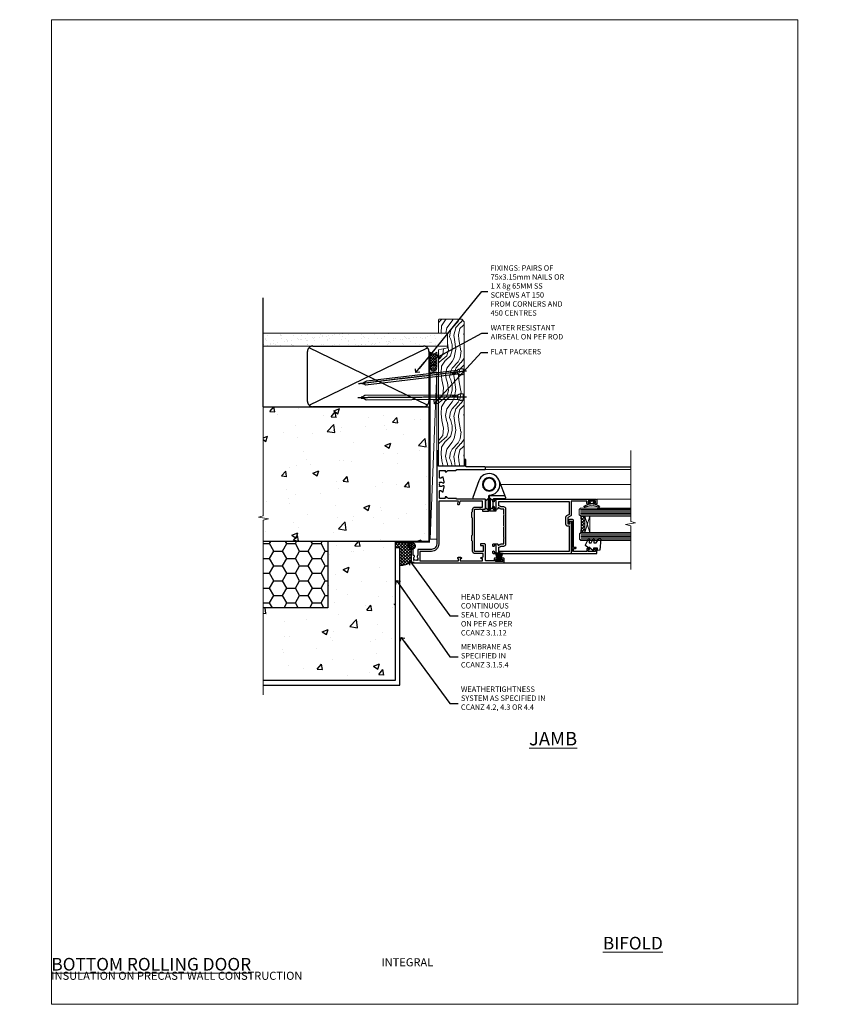
# Model space of a CAD drawing. Units: millimetres. Extents: x 0 to 634204, y -1112 to 730.
# Drawn here: x 11377 to 11988, y 0 to 730 of the extents above; entities that cross this region are included whole.
import ezdxf
from ezdxf import colors
from ezdxf.entities.mleader import LeaderData, LeaderLine
from ezdxf.math import Vec2, Vec3

# ---------------------------------------------------------------- set-up
doc = ezdxf.new("R2010")
doc.units = ezdxf.units.MM
doc.linetypes.add('CENTER', pattern=[2, 1.25, -0.25, 0.25, -0.25])
doc.linetypes.add('Dashed', pattern=[564.444447, 282.222223, -282.222223])
doc.layers.add('Aluminium Systems Ltd Joinery Detail', color=7, linetype='Continuous')
doc.layers.add('Aluminium Systems Ltd Notes', color=7, linetype='Continuous')
doc.layers.add('No Print', color=7, linetype='Continuous', plot=False)
doc.styles.add('ASL TXT 50', font='romans.shx', dxfattribs={"height": 100})
doc.styles.get("Standard").update_dxf_attribs({"font": 'arial.ttf'})
pattern_1 = [(50, (-884.284, -351.295), (45.5462, -3.9848), [4.7625, -52.3875]), (355, (-884.284, -351.295), (-8.8109, 47.7642), [3.81, -41.9101]), (100.4514, (-880.49, -351.627), (36.7353, 43.7794), [4.0475, -44.5226]), (46.184, (-884.284, -338.595), (67.7698, -10.5106), [7.1437, -78.5812]), (96.6356, (-878.637, -339.47), (59.351, 61.8565), [6.0713, -66.784]), (351.184, (-884.284, -338.595), (59.351, 61.8565), [5.715, -62.865]), (21, (-877.934, -341.77), (37.9036, -25.5663), [4.7625, -52.3875]), (326, (-877.934, -341.77), (15.4505, 46.047), [3.81, -41.91]), (71.4514, (-874.775, -343.9), (53.3541, 20.4807), [4.0475, -44.5225]), (37.5, (-884.284, -351.295), (0.77215, 21.13876), [0, -41.402, 0, -42.545, 0, -42.06875]), (7.5, (-884.284, -351.295), (16.7049, 25.04514), [0, -24.257, 0, -40.4495, 0, -16.03375]), (327.5, (-898.445, -351.295), (33.89765, -1.4322), [0, -15.875, 0, -49.53, 0, -65.7225]), (317.5, (-904.795, -351.295), (37.0323, 6.3566), [0, -20.6375, 0, -32.893, 0, -46.6725])]

# ---------------------------------------------------------------- blocks, each defined once
blk = doc.blocks.new('Integral Insulation on Precast Wall Cladding Title')
at = {"layer": 'Aluminium Systems Ltd Joinery Detail', "lineweight": 5, "insert": (-259.17, 6.46), "char_height": 9.375, "width": 553.0825, "attachment_point": 1, "style": 'ASL TXT 50'}
blk.add_mtext('\\pi154.09;{\\fArial|b0|i0|c0|p34;\\H0.64x;INTEGRAL INSULATION ON PRECAST WALL CONSTRUCTION}', dxfattribs=at)
blk = doc.blocks.new('Title AL35 Masonry Bifold Bottom Rolling Door')
at = {"layer": 'Aluminium Systems Ltd Joinery Detail', "lineweight": 5, "insert": (0, 50.03), "char_height": 9.375, "width": 553.0825, "attachment_point": 1, "style": 'ASL TXT 50'}
blk.add_mtext('\\pi171.59;{\\fArial|b0|i0|c0|p34;\\LBIFOLD BOTTOM ROLLING DOOR}', dxfattribs=at)
blk = doc.blocks.new('_Open90')
at = {"color": 0, "linetype": 'ByBlock', "lineweight": -2}
for p, q in [((0, 0), (-2.44, 0)), ((-0.5, 0.5), (0, 0)), ((0, 0), (-0.5, -0.5))]:
    blk.add_line(p, q, dxfattribs=at)
blk = doc.blocks.new('C438-20694')
blk.add_lwpolyline([(25.21, 0.75, -0.414214), (24.46, 0), (22.71, 0, -0.668179), (22.57, 0.34), (23.23, 1), (24.01, 1), (24.01, 2.5), (1.5, 2.5), (1, 2), (0.2, 2, -0.414214), (0, 2.2), (0, 20.8, -0.414214), (0.2, 21), (3.4, 21, -0.414214), (3.9, 20.5), (3.9, 19.35, -1), (3, 19.35), (3, 20), (1.5, 20), (1.5, 14.6), (3, 14.6), (3, 15.25, -1), (3.9, 15.25), (3.9, 14.35, -0.414214), (3.15, 13.6), (1.5, 13.6), (1.5, 3.7), (3.8, 3.7), (3.8, 5.3, -1), (4.6, 5.3), (4.6, 3.7), (24.46, 3.7, -0.414214), (25.21, 2.95)], format="xyb", close=True)
blk = doc.blocks.new('DY470')
blk.add_lwpolyline([(5.75, 8.13), (8.75, 10), (8.75, 11.5), (0.33, 10.76, 0.36397), (0.15, 10.58), (0, 8.91), (1.75, 8.91), (1.75, 5.91), (0, 5.76), (0, 5.46), (2.49, 2.49), (1.95, 2.45), (1.95, 2.15), (3.75, 0), (4.15, 0), (8.75, 2.24), (8.75, 3.04), (5.75, 2.78), (5.75, 4.26), (8.75, 5.73), (8.75, 6.53), (5.75, 6.26)], format="xyb", close=True)
blk = doc.blocks.new('F138-20899')
at = {"layer": 'Aluminium Systems Ltd Joinery Detail', "flags": 128}
for points in [[(33.1, 3.3), (33.1, 0.5, 0.414214), (33.6, 0), (34.7, 0, 1.000054), (34.7, 0.9), (34.05, 0.9), (34.05, 2.5), (39.45, 2.5), (39.45, 0.9), (38.8, 0.9, 1.000054), (38.8, 0), (39.9, 0, 0.414214), (40.4, 0.5), (40.4, 76.5, 0.414214), (39.9, 77), (37.2, 77, 0.414214), (36.7, 76.5), (36.7, 75.35, 1), (37.6, 75.35), (37.6, 76), (39.2, 76), (39.2, 70.6), (37.6, 70.6), (37.6, 71.25, 1), (36.7, 71.25), (36.7, 70.6, 0.414214), (37.7, 69.6), (38.9, 69.6), (38.9, 58), (28.49, 58, 0.267949), (28.06, 57.75), (26.76, 55.5), (22.2, 55.5), (22.2, 57), (23.7, 57, 1), (23.7, 58), (0.5, 58, 0.414214), (0, 57.5), (0, 0.5, 0.414214), (0.5, 0), (1.6, 0, 1.000054), (1.6, 0.9), (0.95, 0.9), (0.95, 2.5), (6.35, 2.5), (6.35, 0.9), (5.7, 0.9, 1.000054), (5.7, 0), (6.8, 0, 0.414214), (7.3, 0.5), (7.3, 3.3, 0.414214), (7, 3.6, -0.69481), (6.61, 4.65, 0.217888), (7.3, 6.17), (7.3, 8), (11.2, 8), (11.6, 8.4), (12, 8), (19.8, 8), (20.2, 8.4), (20.6, 8), (28.4, 8), (28.8, 8.4), (29.2, 8), (33.1, 8), (33.1, 6.17, 0.217888), (33.79, 4.65, -0.69481), (33.4, 3.6, 0.414214)], [(35.58, 4.5), (38.8, 4.5), (38.8, 56.4), (29.12, 56.4), (28.11, 54.65, -0.267949), (26.81, 53.9), (22.1, 53.9, -0.414214), (20.6, 55.4), (20.6, 56.4), (1.6, 56.4), (1.6, 4.5), (4.82, 4.5, -0.182318), (5.56, 5.86, 0.217888), (5.7, 6.17), (5.7, 8, -0.414214), (7.3, 9.6), (33.1, 9.6, -0.414214), (34.7, 8), (34.7, 6.17, 0.217888), (34.84, 5.86, -0.182318)]]:
    blk.add_lwpolyline(points, format="xyb", close=True, dxfattribs=at)
blk = doc.blocks.new('DY221-Comp')
blk.add_lwpolyline([(-1.82, -0.88), (-2.1, -0.96, 0.339454), (-2.25, -1.15), (-2.25, -1.8, -0.105249), (-2.27, -1.88), (-3.79, -5.3, -0.913392), (-4.74, -4.98), (-3.77, -1.02, 0.125736), (-3.77, -0.92), (-4, -0.05, -0.131652), (-4, 0.05), (-3.77, 0.92, 0.125736), (-3.77, 1.02), (-4.74, 4.98, -0.913392), (-3.79, 5.3), (-2.27, 1.88, -0.105249), (-2.25, 1.8), (-2.25, 1.15, 0.339454), (-2.1, 0.96), (-1.82, 0.88)], format="xyb")
blk.add_lwpolyline([(0, 1.12), (-0.3, 0), (0, -1.13), (0, -2.5), (-1, -2.5), (-1, -1.12, -0.447214), (-2.25, 0, -0.447214), (-1, 1.12), (-1, 2.5), (0, 2.5)], format="xyb", close=True)
blk = doc.blocks.new('PBF48650-2B')
for p, q in [((-0.11, 0.5), (-0.26, 7.5)), ((0.11, 0.5), (0.26, 7.5)), ((-1.25, 0.5), (-2.6, 6.35)), ((-1.02, 0.5), (-2.13, 6.4)), ((-0.8, 0.5), (-1.66, 6.44)), ((-0.57, 0.5), (-1.18, 6.47)), ((-0.34, 0.5), (-0.71, 6.49)), ((0.34, 0.5), (0.71, 6.49)), ((0.57, 0.5), (1.18, 6.47)), ((0.8, 0.5), (1.66, 6.44)), ((1.02, 0.5), (2.13, 6.4)), ((1.25, 0.5), (2.6, 6.35))]:
    blk.add_line(p, q)
blk.add_lwpolyline([(-2.4, 0), (2.4, 0), (2.4, 0.5), (-2.4, 0.5)], close=True)
blk = doc.blocks.new('SH276B')
blk.add_blockref('PBF48650-2B', (0, 0))
blk = doc.blocks.new('F982-21566')
at = {"flags": 128}
blk.add_lwpolyline([(0, 18.3, -0.414213), (0.5, 18.8), (8.75, 18.8, 0.414213), (9.25, 19.3), (9.25, 26, 0.414214), (8.75, 26.5), (7.55, 26.5, -0.414214), (7.05, 27), (7.05, 27.4, -0.414214), (7.55, 27.9), (11.35, 27.9, -0.414214), (11.85, 27.4), (11.85, 16.49, 0.403911), (12.33, 16, -1.880279), (4.53, 5.26), (0.03, 17.63, -0.087489), (0, 17.8)], format="xyb", close=True, dxfattribs=at)
blk.add_circle((12.05, 8), 5)
blk = doc.blocks.new('AS600')
at = {"color": 4, "linetype": 'Dashed'}
for p, q in [((-0.7, 10.4), (-0.7, 18.9)), ((0.7, 10.4), (0.7, 18.9))]:
    blk.add_line(p, q, dxfattribs=at)
blk.add_line((11.61, 8.5), (0.2, 8.5))
for points in [[(-2.8, 17.14), (-0.7, 18.9), (-0.2, 18.9)], [(2.8, 17.14), (0.7, 18.9), (0.2, 18.9)], [(-2.8, 12.16), (-0.7, 10.4), (-0.2, 10.4)], [(2.8, 12.16), (0.7, 10.4), (0.2, 10.4)]]:
    blk.add_lwpolyline(points, dxfattribs=at)
blk.add_lwpolyline([(7.52, -2.74), (12.02, 9.63, 0.087489), (12.05, 9.8), (12.05, 10.3, 0.414213), (11.55, 10.8), (3.3, 10.8, -0.414213), (2.8, 11.3), (2.8, 18, -0.414214), (3.3, 18.5), (4.5, 18.5, 0.414214), (5, 19), (5, 19.4, 0.414214), (4.5, 19.9), (0.7, 19.9, 0.414214), (0.2, 19.4), (0.2, 8.49, -0.236068), (0, 8.09, -0.236068)], format="xyb")
blk.add_circle((0, 0), 4.5)
blk.add_blockref('F982-21566', (-12.05, -8))
blk = doc.blocks.new('F356-22123')
at = {"ltscale": 0.2, "flags": 128}
for points in [[(69.1, 33.7), (69.2, 33.7), (69.2, 54.5, -0.414214), (69.7, 55), (70.7, 55, -0.414214), (71.2, 54.5), (71.2, 41.1, 0.414214), (71.7, 40.6), (76.2, 40.6, -1), (76.2, 39.6), (71.9, 39.6, 0.414214), (71.7, 39.4), (71.7, 20.4, 0.414214), (71.9, 20.2), (82.6, 20.2, -1), (82.6, 19), (80.2, 19), (79.8, 19.4), (73.6, 19.4), (73.2, 19), (14, 19, 0.414214), (10, 15), (10, 5.45, -0.414214), (9.5, 4.95), (5.57, 4.95, -0.566658), (4.34, 4.56, 0.183747), (3.33, 4.95), (1.8, 4.95), (1.8, 4.7), (2.16, 4.41, 0.36397), (2.16, 2.44), (1.8, 2.15), (1.8, 1.9), (3.33, 1.9, 0.183747), (4.34, 2.29, -0.571188), (5.57, 1.89, 0.350641), (6.06, 1.5), (9.8, 1.5, -0.414214), (10, 1.3), (10, 0.2, -0.414214), (9.8, 0), (0.5, 0, -0.414214), (0, 0.5), (0, 68.5, -0.414214), (0.5, 69), (3, 69, -0.414214), (3.5, 68.5), (3.5, 67.35, -1), (2.6, 67.35), (2.6, 68), (1.1, 68), (1.1, 62.6), (2.6, 62.6), (2.6, 63.25, -1), (3.5, 63.25), (3.5, 62.1, -0.414214), (3, 61.6), (1.92, 61.6, 0.423115), (1.42, 61.08), (1.59, 55.48, 0.405368), (2.09, 55), (13.6, 55, -0.414214), (14.1, 54.5), (14.1, 51.7, -0.414214), (13.8, 51.4), (13.2, 51.4, -0.414214), (12.9, 51.7), (12.9, 53.5), (8.4, 53.5), (8.4, 47.5, 0.414214), (8.9, 47), (39.6, 47, 0.414214), (39.9, 47.3), (39.9, 50.6), (40.3, 51), (39.9, 51.4), (39.9, 54.5, -0.414214), (40.4, 55), (46.7, 55, -0.414214), (47.2, 54.5), (47.2, 33.7), (47.3, 33.7, -0.414214), (47.8, 33.2), (47.8, 27.6, 0.267949), (48.3, 26.73), (48.5, 26.62, -0.267949), (49, 25.75), (49, 25.52, -0.57735), (48.7, 25.35), (48.55, 25.43, 0.57735), (47.8, 25), (47.8, 21.5, 0.414214), (48.3, 21), (53.07, 21, 0.57735), (53.59, 21.9), (52.74, 23.37, -0.508804), (52.94, 23.81), (56.42, 24.56, -0.721069), (57.05, 23.5, 0.181034), (56.68, 22.5), (56.68, 20.97), (56.92, 20.97), (57.22, 21.33, 0.36397), (59.18, 21.33), (59.48, 20.97), (59.73, 20.97), (59.73, 22.5, 0.181191), (59.35, 23.5, -0.721299), (59.98, 24.56), (63.46, 23.81, -0.508804), (63.66, 23.37), (62.81, 21.9, 0.57735), (63.33, 21), (68.1, 21, 0.414214), (68.6, 21.5), (68.6, 25, 0.57735), (67.85, 25.43), (67.7, 25.35, -0.57735), (67.4, 25.52), (67.4, 25.75, -0.267949), (67.9, 26.62), (68.1, 26.73, 0.267949), (68.6, 27.6), (68.6, 33.2, -0.414214)], [(8.7, 45.5), (15.9, 45.5), (16.24, 45.16, 0.198912), (16.38, 45.1), (20.42, 45.1, 0.198912), (20.56, 45.16), (20.9, 45.5), (33.1, 45.5), (33.44, 45.16, 0.198912), (33.58, 45.1), (37.62, 45.1, 0.198912), (37.76, 45.16), (38.1, 45.5), (39.6, 45.5, 0.414214), (41.4, 47.3), (41.4, 52.8), (45.7, 52.8), (45.7, 36.2), (43.41, 35.58, 1), (43.69, 34.52), (45.7, 35.06), (45.7, 20.5), (14, 20.5, 0.414214), (8.5, 15), (8.5, 6.5), (1.5, 6.5), (1.5, 35.2), (3.1, 35.2), (3.1, 35.05, 1), (4.2, 35.05), (4.2, 36.24, 0.065544), (4.17, 36.49), (3.98, 37.17, 1), (3.12, 36.94), (3.29, 36.3), (1.5, 36.3), (1.5, 52.8), (3.28, 52.8), (3.12, 52.17, 1), (3.98, 51.94), (4.38, 53.4), (6.9, 53.4), (6.9, 47.3, 0.414214)]]:
    blk.add_lwpolyline(points, format="xyb", close=True, dxfattribs=at)
blk = doc.blocks.new('AL35 OI Bifold Door Jamb')
at = {"layer": 'Aluminium Systems Ltd Joinery Detail', "lineweight": 5}
h = blk.add_hatch(dxfattribs=at)
h.set_pattern_fill('NET', color=256, scale=0.5, angle=-135)
h.set_pattern_definition([(225, (-112.13, 467.5833), (1.122532, -1.122532), []), (315, (-112.13, 467.5833), (1.122532, 1.122532), [])])
edge = h.paths.add_edge_path()
edge.add_line((101.03, -137.81), (100.94, -137.81))
edge.add_arc((96.03, -127.2), 11.69, 294.83194, 295.32762)
edge.add_line((101.03, -137.77), (101.03, -137.81))
edge = h.paths.add_edge_path()
edge.add_arc((59.15, -143.89), 39.92, -8.66013, 8.62941, ccw=False)
edge.add_line((98.62, -149.9), (101.53, -149.9))
edge.add_line((101.53, -149.9), (101.53, -137.9))
edge.add_line((101.53, -137.9), (98.62, -137.9))
for p, q in [((28.48, -101.29, -0.03), (135.67, -101.29, 0.5)), ((30.75, -172.49), (135.67, -172.49, 0.52))]:
    blk.add_line(p, q)
for p, q in [((27.93, -101.29, -0.03), (135.67, -101.29, 0.5)), ((27.93, -103.29), (135.67, -103.29, 0.52)), ((39.24, -114.28), (135.67, -114.28, 0.52)), ((105.4, -137.9), (101.53, -149.9)), ((101.53, -137.9), (105.4, -149.9))]:
    blk.add_line(p, q, dxfattribs=at)
at = {"layer": 'Aluminium Systems Ltd Joinery Detail', "linetype": 'Continuous', "lineweight": 5}
for p, q in [((135.67, -125.33, 0.52), (110.79, -125.33)), ((135.67, -132.16, 0.52), (110.84, -132.16))]:
    blk.add_line(p, q, dxfattribs=at)
at = {"layer": 'Aluminium Systems Ltd Joinery Detail', "lineweight": 5, "ltscale": 3}
for p, q in [((98.53, -132.91), (135.67, -132.91, 0.52)), ((98.53, -133.91), (135.67, -133.91, 0.52)), ((98.53, -134.91), (135.67, -134.91, 0.52)), ((98.53, -135.91), (135.67, -135.91, 0.52)), ((98.53, -136.91), (135.67, -136.91, 0.52)), ((98.62, -150.9), (135.67, -150.9, 0.52)), ((98.62, -151.9), (135.67, -151.9, 0.52)), ((98.62, -152.9), (135.67, -152.9, 0.52)), ((98.62, -153.9), (135.67, -153.9, 0.52)), ((98.62, -154.9), (135.67, -154.9, 0.52))]:
    blk.add_line(p, q, dxfattribs=at)
at = {"layer": 'Aluminium Systems Ltd Joinery Detail', "linetype": 'Continuous', "lineweight": 5, "ltscale": 0.12, "elevation": 0.52}
blk.add_lwpolyline([(135.67, -89.28), (135.67, -141.87), (139.1, -142.77), (131.69, -144.04), (135.67, -145.08), (135.67, -177.38)], dxfattribs=at)
at = {"layer": 'Aluminium Systems Ltd Joinery Detail', "lineweight": 5}
for points in [[(135.67, -137.91), (98.62, -137.91), (97.53, -136.9), (97.53, -132.91), (98.53, -131.91), (135.67, -131.91)], [(135.67, -155.9), (98.71, -155.9), (97.62, -154.9), (97.62, -150.9), (98.62, -149.9), (135.67, -149.9)]]:
    blk.add_lwpolyline(points, dxfattribs=at)
blk.add_lwpolyline([(101.53, -137.9), (101.53, -149.9), (105.4, -149.9), (105.4, -137.9)], close=True, dxfattribs=at)
blk.add_arc((58.04, -143.89), 41.01, 351.57271, 8.39657, dxfattribs=at)
at = {"xscale": -1, "rotation": 180}
blk.add_blockref('AS600', (30.73, -114.29), dxfattribs=at)
at = {"xscale": -1}
blk.add_blockref('SH276B', (38.23, -171.39), dxfattribs=at)
at = {"layer": 'Aluminium Systems Ltd Joinery Detail', "xscale": -1, "rotation": 270}
for name, p in [('F356-22123', (-27.07, -172.49)), ('F138-20899', (33.53, -165.69))]:
    blk.add_blockref(name, p, dxfattribs=at)
at = {"layer": 'Aluminium Systems Ltd Joinery Detail', "lineweight": 9, "ltscale": 0.12, "rotation": 90}
blk.add_blockref('DY221-Comp', (106.83, -126.49), dxfattribs=at)
at = {"layer": 'Aluminium Systems Ltd Joinery Detail', "lineweight": 5, "xscale": -1, "rotation": 270}
for name, p in [('C438-20694', (89.53, -165.61)), ('DY470', (102.04, -163.3))]:
    blk.add_blockref(name, p, dxfattribs=at)
blk = doc.blocks.new('Page Layout')
at = {"layer": 'Aluminium Systems Ltd Joinery Detail', "color": 8, "lineweight": 5}
blk.add_lwpolyline([(0, 730.13), (0, 0), (553.08, 0), (553.08, 730.13)], close=True, dxfattribs=at)
blk = doc.blocks.new('Integral Insulation on Precast Wall Jamb AL35 Masonry')
h = blk.add_hatch()
h.set_pattern_fill('AR-CONC', color=256, scale=0.25)
h.set_pattern_definition(pattern_1)
h.paths.add_polyline_path([(-4.51, 43.16), (-9.88, 43.16), (-10.29, 42.6), (-10.71, 43.16), (-11.38, 43.16), (-11.38, 41.08), (-50.32, 41.08), (-52.25, 44.65), (-50.32, 48.22), (-11.38, 48.22), (-11.38, 46.55), (-11.07, 46.14), (-9.51, 46.14), (-9.1, 46.7), (-8.68, 46.14), (-4.51, 46.14), (-4.51, 91.8), (-127.31, 91.8), (-127.31, 10.8), (-130.74, 9.9), (-123.32, 8.63), (-127.31, 7.59), (-127.31, -8.2), (-29.51, -8.2), (-4.51, -8.2)])
h = blk.add_hatch()
h.set_pattern_fill('HONEY', color=256, scale=2)
h.set_pattern_definition([(0, (-884.284, -351.2953), (9.525, 5.49926), [6.35, -12.7]), (120, (-884.284, -351.2953), (-9.525, 5.49926), [6.35, -12.7]), (60, (-884.284, -351.2953), (2e-08, 10.998523), [-12.7, 6.35])])
h.paths.add_polyline_path([(-79.51, -8.2), (-127.31, -8.2), (-127.31, -57.2), (-79.51, -57.2)])
h = blk.add_hatch()
h.set_pattern_fill('AR-CONC', color=256, scale=0.25)
h.set_pattern_definition(pattern_1)
h.paths.add_polyline_path([(-29.51, -8.2), (-79.51, -8.2), (-79.51, -57.2), (-127.31, -57.2), (-127.31, -111.2), (-29.51, -111.2)])
at = {"layer": 'Aluminium Systems Ltd Joinery Detail'}
h = blk.add_hatch(dxfattribs=at)
h.set_pattern_fill('ANSI37', color=256, scale=0.5)
h.set_pattern_definition([(45, (-884.284, -351.2953), (-1.122532, 1.122532), []), (135, (-884.284, -351.2953), (-1.122532, -1.122532), [])])
h.paths.add_polyline_path([(-17.72, -14.45), (-17.81, -13.88, -0.346886), (-19.72, -11.45, -0.414214), (-17.22, -8.95), (-29.29, -8.95), (-29.29, -12.71), (-25.97, -12.71), (-25.97, -25.84, 0.114684), (-18.71, -24), (-18.56, -23.61), (-18.22, -23.74, 0.008781), (-17.72, -23.45)])
h = blk.add_hatch(dxfattribs=at)
h.set_pattern_fill('HONEY', color=256, scale=0.25)
h.set_pattern_definition([(0, (-885.7816, -351.2953), (1.190625, 0.68740766), [0.79375, -1.5875]), (120, (-885.7816, -351.2953), (-1.190625, 0.68740767), [0.79375, -1.5875]), (60, (-885.7816, -351.2953), (3e-09, 1.37481533), [-1.5875, 0.79375])])
h.paths.add_polyline_path([(-19.72, -11.45, 1), (-14.72, -11.45, 1)])
blk.add_lwpolyline([(-29.51, -8.2), (-127.31, -8.2)])
at = {"layer": 'Aluminium Systems Ltd Joinery Detail', "linetype": 'Dashed'}
for p, q in [((-4.51, 91.8), (-4.51, -8.2)), ((-4.51, -8.2), (-29.51, -8.2))]:
    blk.add_line(p, q, dxfattribs=at)
at = {"layer": 'Aluminium Systems Ltd Joinery Detail'}
blk.add_line((-17.72, -14.45, 1), (-17.81, -13.88, 1), dxfattribs=at)
at = {"layer": 'Aluminium Systems Ltd Joinery Detail', "linetype": 'Continuous', "lineweight": 5, "ltscale": 0.12}
blk.add_lwpolyline([(-127.31, 103.51), (-127.31, 10.8), (-130.74, 9.9), (-123.32, 8.63), (-127.31, 7.59), (-127.31, -121.85)], dxfattribs=at)
at = {"layer": 'Aluminium Systems Ltd Joinery Detail', "linetype": 'Dashed'}
for points in [[(-127.31, 91.8), (-4.51, 91.8), (-4.51, -8.2)], [(-29.51, -8.2), (-29.51, -111.2), (-127.31, -111.2)], [(-79.51, -8.2), (-79.51, -57.2), (-127.31, -57.2)], [(-25.97, -114.72), (-25.97, -12.71), (-29.51, -12.71)], [(-127.31, -114.72), (-27.09, -114.72), (-25.97, -114.72)]]:
    blk.add_lwpolyline(points, dxfattribs=at)
at = {"layer": 'Aluminium Systems Ltd Joinery Detail', "linetype": 'Dashed', "lineweight": 5, "ltscale": 0.01, "const_width": 0.25, "elevation": 0.25}
blk.add_lwpolyline([(-4.38, 91.8), (-4.38, -8.33), (-29.39, -8.33), (-29.38, -111.34), (-29.38, -111.34)], dxfattribs=at)
at = {"layer": 'Aluminium Systems Ltd Joinery Detail', "linetype": 'CENTER', "lineweight": 5, "ltscale": 3, "const_width": 0.5, "elevation": 2}
blk.add_lwpolyline([(-3.98, 91.8), (-3.98, -8.71), (-29.11, -8.71)], dxfattribs=at)
at = {"layer": 'Aluminium Systems Ltd Joinery Detail', "elevation": 0.15}
blk.add_lwpolyline([(-25.97, -12.71), (-29.29, -12.71), (-29.29, -8.95), (-17.22, -8.95)], dxfattribs=at)
at = {"layer": 'Aluminium Systems Ltd Joinery Detail', "linetype": 'Dashed'}
blk.add_circle((-17.22, -11.45, 1), 2.5, dxfattribs=at)
at = {"layer": 'Aluminium Systems Ltd Joinery Detail'}
blk.add_arc((-26.3, -9.31, 1), 16.53, 271.12928, 301.23426, dxfattribs=at)
blk = doc.blocks.new('45mm Strapping Jamb Liner')
h = blk.add_hatch()
h.set_pattern_fill('AR-SAND', color=0, scale=0.15)
h.set_pattern_definition([(37.5, (-841.9426, -373.585), (-0.240005, 7.3412), [0, -5.7912, 0, -6.477, 0, -6.19125]), (7.5, (-841.943, -373.585), (6.74285, 10.75238), [0, -3.1242, 0, -5.2197, 0, -2.00025]), (327.5, (-846.629, -373.585), (11.864886, 0.021558), [0, -1.905, 0, -6.858, 0, -8.9535]), (317.5, (-846.629, -373.585), (11.45335, 3.34394), [0, -0.9525, 0, -4.4958, 0, -5.1435])])
h.paths.add_polyline_path([(110.69, 110.09), (110.69, 100.6), (-25.96, 100.6), (-25.96, 110.09)])
at = {"layer": 'Aluminium Systems Ltd Joinery Detail', "linetype": 'Dashed'}
for p, q in [((-25.96, 55.6, -0.15), (-25.96, 136.39, -0.15)), ((8, 56.77, -0.15), (95.66, 99.42, -0.15)), ((95.66, 56.77, -0.15), (8, 99.42, -0.15))]:
    blk.add_line(p, q, dxfattribs=at)
at = {"layer": 'Aluminium Systems Ltd Joinery Detail', "lineweight": 5, "elevation": -0.15}
blk.add_lwpolyline([(-25.96, 100.6), (110.69, 100.6), (110.69, 110.09), (-25.96, 110.09)], dxfattribs=at)
at = {"layer": 'Aluminium Systems Ltd Joinery Detail', "linetype": 'Dashed', "elevation": -0.15}
blk.add_lwpolyline([(10.83, 55.6, -0.414214), (6.83, 59.6), (6.83, 96.6, -0.414214), (10.83, 100.6), (92.83, 100.6, -0.414214), (96.83, 96.6), (96.83, 59.6, -0.414214), (92.83, 55.6)], format="xyb", close=True, dxfattribs=at)
at = {"layer": 'Aluminium Systems Ltd Joinery Detail', "linetype": 'Dashed', "lineweight": 5, "ltscale": 0.01, "const_width": 0.25, "elevation": 0.1}
blk.add_lwpolyline([(96.96, 55.6), (96.96, 96.61)], dxfattribs=at)
at = {"layer": 'Aluminium Systems Ltd Joinery Detail', "linetype": 'CENTER', "lineweight": 5, "ltscale": 3, "const_width": 0.5, "elevation": 1.85}
blk.add_lwpolyline([(97.36, 55.6), (97.36, 96.61)], dxfattribs=at)
blk = doc.blocks.new('Nail 75 JH')
at = {"linetype": 'CENTER'}
blk.add_line((0, 2.3), (0, -78.26), dxfattribs=at)
for p, q in [((1.5, -4.49), (-1.5, -4.49)), ((1.5, -5.73), (0.13, -5.73)), ((1.5, -6.6), (0.13, -6.6)), ((1.5, -7.47), (0.13, -7.47)), ((1.5, -8.34), (0.13, -8.34))]:
    blk.add_line(p, q)
blk.add_lwpolyline([(-1.5, -4.49, -0.247527), (-2.06, -0.36, -0.331135), (-1.58, 0), (1.58, 0, -0.331135), (2.06, -0.36, -0.247527), (1.5, -4.49), (1.5, -73.21, 0.124564), (0.28, -75.97), (-0.25, -75.97, 0.101255), (-1.5, -72.05)], format="xyb", close=True)
blk = doc.blocks.new('Integral Insulation on Precast Wal AL35 Masonry Liner OI Bifold')
at = {"layer": 'Aluminium Systems Ltd Joinery Detail', "lineweight": 5}
h = blk.add_hatch(dxfattribs=at)
h.set_pattern_fill('HONEY', color=256, scale=0.221113, angle=360, style=0)
h.set_pattern_definition([(0, (-465.4481, -268.0234), (1.0530483, 0.60797756), [0.7020322, -1.4040644]), (120, (-465.4481, -268.0234), (-1.05304816, 0.6079778), [0.7020322, -1.4040644]), (60, (-465.4481, -268.0234), (1e-07, 1.21595534), [-1.4040644, 0.7020322])])
edge = h.paths.add_edge_path()
edge.add_arc((54.88, 2.93), 2.5, 180, 360, ccw=False)
edge.add_arc((54.88, 2.93), 2.5, 0, 180, ccw=False)
h = blk.add_hatch(dxfattribs=at)
h.set_pattern_fill('NET', color=256, scale=0.442225, angle=225, style=0)
h.set_pattern_definition([(315, (-1832.9074, 4373.7396), (-0.99282344, -0.99282344), []), (225, (-1832.9074, 4373.7396), (-0.99282344, 0.99282344), [])])
edge = h.paths.add_edge_path()
edge.add_line((66.48, 5.49), (55.74, 5.5))
edge.add_arc((54.9, 3.03), 2.6, 283.05461, 431.25645, ccw=False)
edge.add_line((55.49, 0.5), (66.53, 0.5))
edge.add_arc((68.43, 3.01), 3.15, 128.16265, 232.86108, ccw=False)
h = blk.add_hatch(dxfattribs=at)
h.set_pattern_fill('WOOD-3', color=256, scale=97.5, angle=30, style=0, pattern_type=2)
h.set_pattern_definition([(4.7636, (492.772, -7171.8405), (-330.0000284, -29.999746), [3.61248, -357.63537]), (348.6901, (496.372, -7171.5405), (120.0000226, -29.999929), [4.58913, -148.38147]), (315, (500.872, -7172.44), (-3e-14, -30.00001), [3.39411, -39.03228]), (313.1524, (503.272, -7174.8405), (420.00008502, -449.99992613), [6.57951, -651.37185]), (347.0054, (507.772, -7179.6405), (-270.000023, 59.9999273), [4.00251, -396.24741]), (360, (511.672, -7180.54), (30, -30), [7.5, -22.5]), (9.4623, (519.172, -7180.5405), (-150.0000232, -29.9999442), [3.64965, -178.83321]), (5.7106, (492.772, -7179.9405), (-269.9999827, -30.0000394), [3.01497, -298.48131]), (360, (495.772, -7179.64), (30, -30), [4.5, -25.5]), (331.6992, (500.272, -7179.6405), (329.9998536, -180.0002662), [4.42944, -438.51525]), (307.875, (504.172, -7181.7405), (-120.0000559, 149.999973), [6.84105, -335.21157]), (320.7106, (508.372, -7187.1405), (180.0000192, -149.99998896), [4.26381, -422.11632]), (353.6598, (511.672, -7189.8405), (239.9999821, -30.0000474), [5.43324, -266.22831]), (11.8887, (517.072, -7190.4405), (-419.99991903, -90.00031606), [5.82495, -576.66969]), (6.7098, (492.772, -7189.2405), (270.00002993, 29.99981644), [5.13516, -508.3821]), (356.6335, (497.872, -7188.6405), (479.99997966, -30.0003289), [5.10882, -505.77279]), (326.3099, (502.972, -7188.9405), (-59.999987, 30.00004), [5.40834, -102.75822]), (312.5104, (507.472, -7191.9405), (299.99972155, -330.0002602), [4.88364, -483.48096]), (345.0686, (510.772, -7195.5405), (330.00001605, -89.9999086), [4.65726, -461.06799]), (360, (515.272, -7196.74), (30, -30), [3.6, -26.4]), (12.9946, (518.872, -7196.7405), (270.000023, 59.9999273), [4.00251, -396.24741]), (360, (502.072, -7166.74), (30, -30), [0, -30]), (136.8476, (506.272, -7171.2405), (449.99992613, -420.00008502), [6.57951, -651.37185]), (153.4349, (501.472, -7196.74), (-29.999975, 30.00004), [2.68329, -64.39875]), (171.8699, (499.072, -7195.5405), (-179.9999933, 29.9999807), [4.24263, -207.88938]), (203.1986, (494.872, -7194.9405), (-149.999992, -60.0000398), [2.28474, -226.18845]), (333.4349, (506.272, -7171.24), (29.999975, -30.00004), [3.35409, -63.72795]), (353.2902, (509.272, -7172.7405), (-270.00002993, 29.99981644), [5.13516, -508.3821]), (10.1247, (514.372, -7173.3405), (509.99996369, 90.00025766), [8.53287, -844.75488]), (10.3048, (492.772, -7168.5405), (180.0000288, 29.9998463), [3.35409, -332.05608]), (344.4759, (496.072, -7167.9405), (-330.00003074, 89.99993333), [5.60445, -554.84178]), (317.1211, (501.472, -7169.4405), (-390.0000238, 359.9999926), [5.7315, -567.41769]), (325.3048, (505.672, -7173.3405), (299.99982777, -210.0002583), [4.74342, -469.59822]), (350.5377, (509.572, -7176.0405), (150.0000232, -29.9999442), [5.47449, -177.0084]), (6.5819, (514.972, -7176.9405), (-510.00004314, -59.99960101), [7.85175, -777.3234]), (8.1301, (492.772, -7176.0405), (-179.9999933, -29.9999807), [4.24263, -207.88938]), (348.6901, (496.972, -7175.4405), (120.0000226, -29.999929), [4.58913, -148.38147]), (317.4896, (501.472, -7176.3405), (-330.0002602, 299.99972155), [4.88364, -483.48096]), (315, (505.072, -7179.64), (-3e-14, -30.00001), [5.51544, -36.91098]), (342.646, (508.972, -7183.5405), (-390.00006057, 119.99983507), [5.02893, -497.86272]), (3.3665, (513.772, -7185.0405), (-479.99997966, -30.0003289), [5.10882, -505.77279]), (17.1027, (518.872, -7184.7405), (300.0000519, 89.9998648), [4.08045, -403.96368]), (8.7462, (492.772, -7183.5405), (209.9999801, 30.0001259), [3.94587, -390.64251]), (345.0686, (496.672, -7182.9405), (330.00001605, -89.9999086), [4.65726, -461.06799]), (327.9946, (501.172, -7184.1405), (-149.9999683, 90.0000332), [5.6604, -277.35906]), (310.1009, (505.972, -7187.1405), (-329.9999418, 390.00005789), [7.45185, -737.7327]), (344.0546, (510.772, -7192.8405), (-120.0000038, 29.9999967), [4.36806, -214.03524]), (6.009, (514.972, -7194.0405), (299.99999253, 29.99997952), [5.7315, -567.41769]), (23.1986, (520.672, -7193.4405), (149.999992, 60.0000398), [2.28474, -226.18845]), (9.4623, (492.772, -7192.5405), (-150.0000232, -29.9999442), [3.64965, -178.83321]), (349.992, (496.372, -7191.9405), (329.99998664, -60.00010416), [5.17881, -512.7015]), (322.5946, (501.472, -7192.8405), (389.99977395, -300.00029858), [6.42027, -635.60775]), (330.9454, (506.572, -7166.7405), (210.0000115, -120.0000008), [3.08868, -305.78022]), (349.2157, (509.272, -7168.2405), (-479.9999851, 90.0000165), [6.41328, -634.91349]), (7.125, (515.572, -7169.4405), (-210.0000114, -29.9999485), [7.25604, -234.6117])])
h.paths.add_polyline_path([(90.83, -18.02), (88.95, -19.78), (-18.09, -19.78), (-18.09, -0.7), (68.25, -0.7), (69.58, -7.58), (80.46, -7.58), (80.46, -0.7), (90.4, -0.7), (90.83, -1.12)])
blk.add_line((-72.15, 5.5, 2), (51.68, 0.5, 2), dxfattribs=at)
at = {"layer": 'Aluminium Systems Ltd Joinery Detail', "lineweight": 5, "elevation": 2}
for points in [[(-72.15, 5.5), (51.68, 5.5), (51.68, 0.5), (-72.15, 0.5)], [(90.4, -0.7), (80.46, -0.7), (80.46, -7.58), (69.58, -7.58), (68.25, -0.7), (-18.09, -0.7), (-18.09, -19.78), (88.95, -19.78), (90.83, -18.02), (90.83, -1.12)]]:
    blk.add_lwpolyline(points, close=True, dxfattribs=at)
blk.add_lwpolyline([(55.46, 5.5), (66.48, 5.49, 0.491511), (66.53, 0.5), (55.49, 0.5, 0.810102)], format="xyb", close=True, dxfattribs=at)
at = {"layer": 'Aluminium Systems Ltd Joinery Detail', "lineweight": 5, "ltscale": 0.12}
blk.add_circle((54.88, 2.93, 2), 2.5, dxfattribs=at)
at = {"layer": 'Aluminium Systems Ltd Joinery Detail', "xscale": -1, "rotation": 180.3473966407072}
blk.add_blockref('Nail 75 JH', (33.14, -19.34, 2), dxfattribs=at)
at = {"layer": 'Aluminium Systems Ltd Joinery Detail', "rotation": 186.7683232742154}
blk.add_blockref('Nail 75 JH', (52.18, -19.34, 2), dxfattribs=at)
blk = doc.blocks.new('Integral Insulation on Precast Wall Jamb Text AL35 Masonry')
at = {"layer": 'Aluminium Systems Ltd Notes', "color": 3, "lineweight": 5, "ltscale": 0.12}
ml = blk.add_multileader_mtext('Standard', dxfattribs=at)
ml.set_content('HEAD SEALANT CONTINUOUS SEAL TO HEAD ON PEF AS PER CCANZ 3.1.12', color=3)
ml.set_leader_properties(color=8)
ml.set_arrow_properties(name='OPEN90')
ml.build(insert=Vec2(0, 0))
ml.multileader.update_dxf_attribs({"text_left_attachment_type": 2, "text_right_attachment_type": 2})
ctx = ml.context
ctx.base_point, ctx.plane_origin = Vec3(38.59, -58.73, 0.15), Vec3(-9.39, -65.99, 0.15)
ctx.left_attachment, ctx.right_attachment = 2, 2
notes = []
notes.append((ctx, [(0, (1, 1, 0), (32.3, -58.73, 0.15), (1, 0), 6.29, [(0, [(3.05, -18.53, 0.15)], 0, [])])]))
ctx.mtext.insert, ctx.mtext.width, ctx.mtext.line_spacing_style, ctx.mtext.flow_direction = Vec3(40.59, -42.73, 0.15), 42.8085, 2, 5
ml = blk.add_multileader_mtext('Standard', dxfattribs=at)
ml.set_content('MEMBRANE AS SPECIFIED IN CCANZ 3.1.5.4', color=3)
ml.set_leader_properties(color=8)
ml.set_arrow_properties(name='OPEN90')
ml.build(insert=Vec2(0, 0))
ml.multileader.update_dxf_attribs({"text_left_attachment_type": 2, "text_right_attachment_type": 2})
ctx = ml.context
ctx.base_point, ctx.plane_origin = Vec3(38.59, -89.12, 0.15), Vec3(-62.5, -159.88, 0.15)
ctx.left_attachment, ctx.right_attachment = 2, 2
notes.append((ctx, [(0, (1, 1, 0), (32.3, -89.12, 0.15), (1, 0), 6.29, [(0, [(-7.09, -32.72, 0.15)], 0, [])])]))
ctx.mtext.insert, ctx.mtext.width, ctx.mtext.line_spacing_style, ctx.mtext.flow_direction = Vec3(40.59, -79.79, 0.15), 49.8798, 2, 5
ml = blk.add_multileader_mtext('Standard', dxfattribs=at)
ml.set_content('WEATHERTIGHTNESS SYSTEM AS SPECIFIED IN CCANZ 4.2, 4.3 OR 4.4', color=3)
ml.set_leader_properties(color=8)
ml.set_arrow_properties(name='OPEN90')
ml.build(insert=Vec2(0, 0))
ml.multileader.update_dxf_attribs({"text_left_attachment_type": 2, "text_right_attachment_type": 2})
ctx = ml.context
ctx.base_point, ctx.plane_origin = Vec3(38.59, -123.87, 0.15), Vec3(-62.5, -72.27, 0.15)
ctx.left_attachment, ctx.right_attachment = 2, 2
notes.append((ctx, [(0, (1, 1, 0), (32.3, -123.87, 0.15), (1, 0), 6.29, [(0, [(-3.7, -74.84, 0.15)], 0, [])])]))
ctx.mtext.insert, ctx.mtext.width, ctx.mtext.defined_height, ctx.mtext.line_spacing_style, ctx.mtext.flow_direction = Vec3(40.59, -111.21, 0.15), 64.8153, 20.24, 2, 5
for ctx, leaders in notes:
    for number, flags, end, landing, length, lines in leaders:
        leader = LeaderData()
        leader.index, (leader.has_last_leader_line, leader.has_dogleg_vector, leader.attachment_direction) = number, flags
        leader.last_leader_point, leader.dogleg_vector, leader.dogleg_length = Vec3(end), Vec3(landing), length
        for number, points, colour, breaks in lines:
            line = LeaderLine()
            line.index, line.vertices, line.color, line.breaks = number, Vec3.list(points), colors.encode_raw_color(colour), breaks
            leader.lines.append(line)
        ctx.leaders.append(leader)
blk = doc.blocks.new('MM Liner Text AL35 Jamb')
at = {"layer": 'Aluminium Systems Ltd Notes', "color": 3, "lineweight": 5, "ltscale": 0.12}
ml = blk.add_multileader_mtext('Standard', dxfattribs=at)
ml.set_content('FIXINGS: PAIRS OF 75x3.15mm NAILS OR 1 X 8g 65MM SS SCREWS AT 150 FROM CORNERS AND 450 CENTRES', color=3)
ml.set_leader_properties(color=8)
ml.set_arrow_properties(name='OPEN90')
ml.build(insert=Vec2(0, 0))
ml.multileader.update_dxf_attribs({"text_left_attachment_type": 2, "text_right_attachment_type": 2})
ctx = ml.context
ctx.base_point, ctx.plane_origin = Vec3(30.29, -30.8, 300.35), Vec3(-140.14, -53.53, 300.35)
ctx.left_attachment, ctx.right_attachment = 2, 2
notes = []
notes.append((ctx, [(0, (1, 1, 0), (25.83, -30.8, 300.35), (1, 0), 4.46, [(0, [(-23.02, -91.02, 300.35)], 0, [])])]))
ctx.mtext.insert, ctx.mtext.width, ctx.mtext.line_spacing_style, ctx.mtext.flow_direction = Vec3(32.29, -11.46, 300.35), 55.1661, 2, 5
ml = blk.add_multileader_mtext('Standard', dxfattribs=at)
ml.set_content('WATER RESISTANT\\PAIRSEAL ON PEF ROD', color=3)
ml.set_leader_properties(color=8)
ml.set_arrow_properties(name='OPEN90')
ml.build(insert=Vec2(0, 0))
ml.multileader.update_dxf_attribs({"text_left_attachment_type": 2, "text_right_attachment_type": 2})
ctx = ml.context
ctx.base_point, ctx.plane_origin = Vec3(30.29, -61.8, 300.35), Vec3(-140.14, -99.77, 300.35)
ctx.left_attachment, ctx.right_attachment = 2, 2
notes.append((ctx, [(0, (1, 1, 0), (25.83, -61.8, 300.35), (1, 0), 4.46, [(0, [(-7.01, -79.54, 300.35)], 0, [])])]))
ctx.mtext.insert, ctx.mtext.width, ctx.mtext.line_spacing_style, ctx.mtext.flow_direction = Vec3(32.29, -55.8, 300.35), 79.8654, 2, 5
ml = blk.add_multileader_mtext('Standard', dxfattribs=at)
ml.set_content('FLAT PACKERS', color=3)
ml.set_leader_properties(color=8)
ml.set_arrow_properties(name='OPEN90')
ml.build(insert=Vec2(0, 0))
ml.multileader.update_dxf_attribs({"text_left_attachment_type": 2, "text_right_attachment_type": 2})
ctx = ml.context
ctx.base_point, ctx.plane_origin = Vec3(30.29, -76.15, 300.35), Vec3(-128.45, 29.41, 300.35)
ctx.left_attachment, ctx.right_attachment = 2, 2
notes.append((ctx, [(0, (1, 1, 0), (25.17, -76.15, 300.35), (1, 0), 5.12, [(0, [(-9.41, -114.17, 300.35)], 0, [])])]))
ctx.mtext.insert, ctx.mtext.width, ctx.mtext.defined_height, ctx.mtext.line_spacing_style, ctx.mtext.flow_direction = Vec3(32.29, -73.48, 300.35), 101.6538, 9.45, 2, 5
for ctx, leaders in notes:
    for number, flags, end, landing, length, lines in leaders:
        leader = LeaderData()
        leader.index, (leader.has_last_leader_line, leader.has_dogleg_vector, leader.attachment_direction) = number, flags
        leader.last_leader_point, leader.dogleg_vector, leader.dogleg_length = Vec3(end), Vec3(landing), length
        for number, points, colour, breaks in lines:
            line = LeaderLine()
            line.index, line.vertices, line.color, line.breaks = number, Vec3.list(points), colors.encode_raw_color(colour), breaks
            leader.lines.append(line)
        ctx.leaders.append(leader)

msp = doc.modelspace()

# ---------------------------------------------------------------- block references
at = {"layer": 'Aluminium Systems Ltd Joinery Detail', "color": 0, "linetype": 'Dashed'}
msp.add_blockref('45mm Strapping Jamb Liner', (11582.94, 387.5), dxfattribs=at)
at = {"layer": 'Aluminium Systems Ltd Joinery Detail', "rotation": 90}
msp.add_blockref('Integral Insulation on Precast Wal AL35 Masonry Liner OI Bifold', (11686.06, 417.14, -1.15), dxfattribs=at)
at = {"layer": 'Aluminium Systems Ltd Joinery Detail'}
for name, p in [('Integral Insulation on Precast Wall Jamb AL35 Masonry', (11684.28, 351.3, -0.15)), ('AL35 OI Bifold Door Jamb', (11693.63, 499.83, 0.85)), ('Title AL35 Masonry Bifold Bottom Rolling Door', (10200, 0)), ('Title AL35 Masonry Bifold Bottom Rolling Door', (10800, 0)), ('Title AL35 Masonry Bifold Bottom Rolling Door', (11400, 0)), ('Integral Insulation on Precast Wall Cladding Title', (10459.17, 27.7)), ('Integral Insulation on Precast Wall Cladding Title', (11059.17, 27.7)), ('Integral Insulation on Precast Wall Cladding Title', (11659.17, 27.7))]:
    msp.add_blockref(name, p, dxfattribs=at)
at = {"layer": 'Aluminium Systems Ltd Notes', "linetype": 'Dashed'}
msp.add_blockref('MM Liner Text AL35 Jamb', (11693.19, 559.47, -0.15), dxfattribs=at)
at = {"layer": 'Aluminium Systems Ltd Notes'}
msp.add_blockref('Integral Insulation on Precast Wall Jamb Text AL35 Masonry', (11662.89, 346.9, -0.63), dxfattribs=at)
at = {"layer": 'No Print'}
msp.add_blockref('Page Layout', (11400, 0), dxfattribs=at)

# ---------------------------------------------------------------- texts
at = {"layer": 'Aluminium Systems Ltd Joinery Detail', "lineweight": 5, "insert": (11753.92, 202.01, -0.52), "char_height": 10, "width": 56.3241, "attachment_point": 1, "style": 'ASL TXT 50'}
msp.add_mtext('{\\fArial|b0|i0|c0|p34;\\LJAMB}', dxfattribs=at)

doc.saveas('drawing.dxf')
